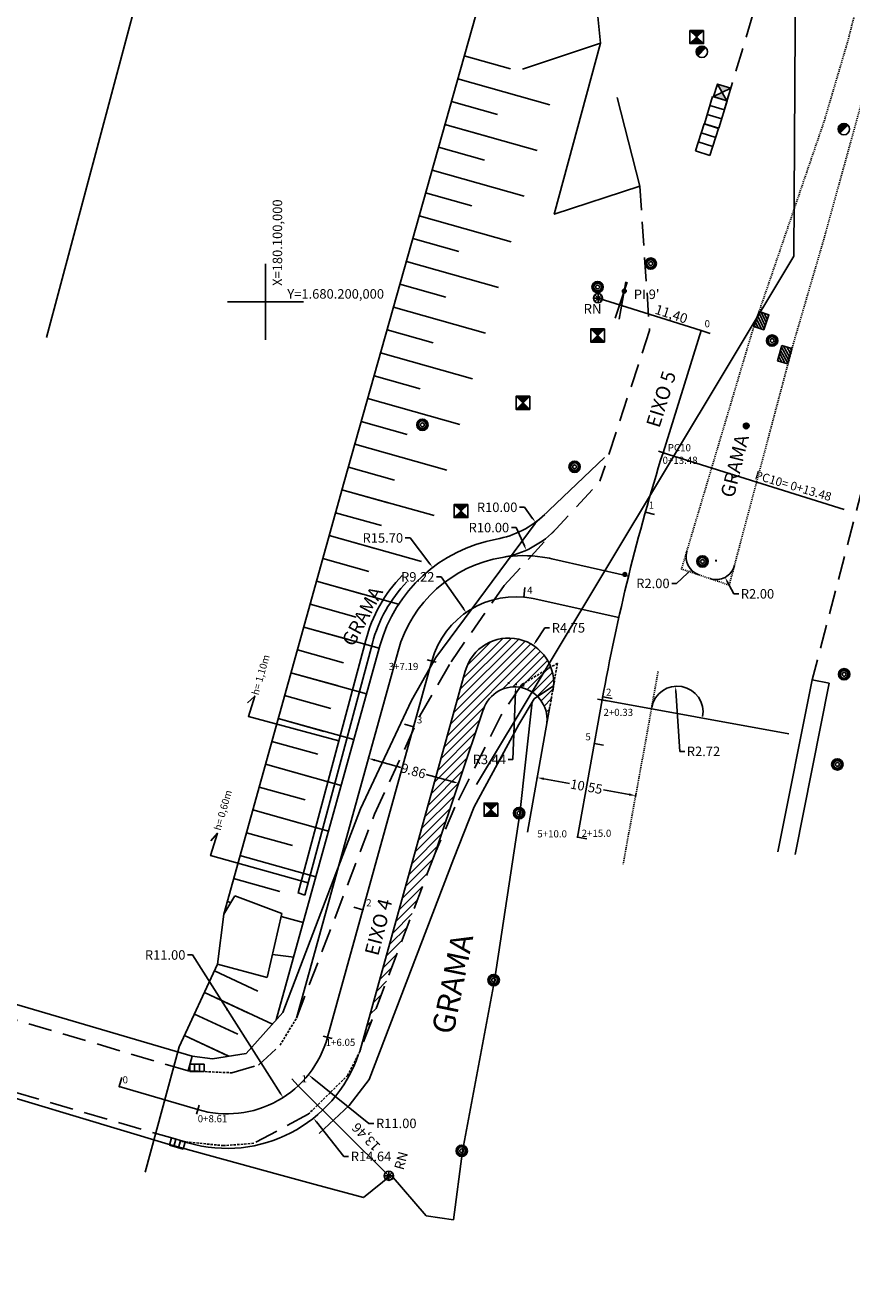
# Model space of a CAD drawing. Extents: x 179254 to 182699, y 1678321 to 1680965.
# Drawn here: x 180075 to 180162, y 1680096 to 1680229 of the extents above; entities that cross this region are included whole.
import ezdxf

# ---------------------------------------------------------------- set-up
doc = ezdxf.new("R2010")
doc.units = 0
doc.header["$MEASUREMENT"] = 0
doc.linetypes.add('DASHED2', pattern=[0.375, 0.25, -0.125])
doc.linetypes.add('LIN0', pattern=[0])
doc.layers.get('0').update_dxf_attribs({"linetype": 'LIN0'})
doc.layers.get('DEFPOINTS').update_dxf_attribs({"color": 8, "linetype": 'CONTINUOUS'})
for name, color, linetype in [('_TGEIXO4', 8, 'LIN0'), ('_TGEIXO5', 8, 'LIN0'), ('ALINHAMENTO', 8, 'CONTINUOUS'), ('ALINHAMENTO-MURO', 8, 'CONTINUOUS'), ('AUXILIAR', 8, 'CONTINUOUS'), ('BASE-PILAR-CONC', 8, 'CONTINUOUS'), ('BL', 7, 'CONTINUOUS'), ('BORDA-BR290', 8, 'CONTINUOUS'), ('CAIXA-CONCRETO', 8, 'CONTINUOUS'), ('CANTO-CONCRETO', 8, 'CONTINUOUS'), ('CANTO-ENTR-TÚNEL', 8, 'CONTINUOUS'), ('CANTO-TÚNEL', 8, 'CONTINUOUS'), ('COORDEN', 8, 'CONTINUOUS'), ('COTAS', 8, 'CONTINUOUS'), ('DIVISA_PRANCHAS', 7, 'CONTINUOUS'), ('EIXO_PROJ', 5, 'CONTINUOUS'), ('ESTACA', 8, 'CONTINUOUS'), ('FLUXO', 8, 'CONTINUOUS'), ('MALHAPLB', 8, 'CONTINUOUS'), ('MEIO-FIO', 7, 'DASHED2'), ('MEIO-FIO-CANTEIRO', 7, 'DASHED2'), ('MF-PROJETO', 6, 'CONTINUOUS'), ('MURO', 8, 'CONTINUOUS'), ('MURO-ARRIMO', 8, 'CONTINUOUS'), ('PASSEIO', 8, 'CONTINUOUS'), ('PASSEIO-VIADUTO', 8, 'CONTINUOUS'), ('PASSEIO_PROJ', 6, 'CONTINUOUS'), ('PILAR', 7, 'CONTINUOUS'), ('PORTÃO', 8, 'CONTINUOUS'), ('POSTE-CONC', 7, 'CONTINUOUS'), ('PREDIOS', 8, 'CONTINUOUS'), ('PROJEÇÃO_CURVA', 7, 'CONTINUOUS'), ('PV', 8, 'CONTINUOUS'), ('PV-ESGOTO-PLUV', 7, 'CONTINUOUS'), ('RN', 8, 'CONTINUOUS'), ('TALUDE', 8, 'CONTINUOUS'), ('TG', 7, 'CONTINUOUS')]:
    doc.layers.add(name, color=color, linetype=linetype)
doc.styles.add('ROMANS', font='romans')
doc.styles.get("Standard").update_dxf_attribs({"font": 'ARIAL.TTF'})
doc.dimstyles.get("Standard").update_dxf_attribs({"dimtxt": 1, "dimasz": 0.5, "dimexe": 0.18, "dimexo": 0.0625, "dimgap": 0.09, "dimtad": 0, "dimtih": 1, "dimtoh": 1, "dimzin": 0, "dimtxsty": 'STANDARD', "dimcen": 0.09, "dimazin": 3, "dimtfac": 1, "dimtofl": 0, "dimtmove": 0, "dimatfit": 3, "dimtolj": 1, "dimtzin": 0})
pattern_1 = [(45, (0, 0), (-0.44194173824, 0.44194173824), [])]

# ---------------------------------------------------------------- blocks, each defined once
blk = doc.blocks.new('PV')
at = {"layer": 'PV'}
h = blk.add_hatch(color=256, dxfattribs=at)
h.paths.add_polyline_path([(0, 0), (0.362, 0.345), (-0.362, 0.345)])
h.paths.add_polyline_path([(0.362, -0.345), (0, 0), (-0.362, -0.345)])
for p, q in [((-0.362, 0.345), (0.362, -0.345)), ((0.362, 0.345), (-0.362, -0.345))]:
    blk.add_line(p, q, dxfattribs=at)
blk.add_lwpolyline([(0.362, 0.345), (-0.362, 0.345), (-0.362, -0.345), (0.362, -0.345)], close=True, dxfattribs=at)
blk = doc.blocks.new('POSTE-CONC')
at = {"layer": 'POSTE-CONC'}
blk.add_hatch(color=256, dxfattribs=at).paths.add_polyline_path([(0.208, 0.216, 0.661137), (-0.3, 0, 0.197615), (-0.213, -0.211)])
blk.add_line((0.208, 0.216), (-0.213, -0.211), dxfattribs=at)
blk.add_circle((0, 0), 0.3, dxfattribs=at)
blk = doc.blocks.new('BOCA-LOBO')
at = {"layer": 'BL', "ltscale": 3}
for p, q in [((-0.746, 0.357, 1), (0.754, 0.357, 1)), ((-0.746, -0.443, 1), (-0.746, 0.357, 1)), ((-0.246, 0.357, 1), (-0.246, -0.443, 1)), ((0.254, -0.443, 1), (0.254, 0.357, 1)), ((0.754, 0.357, 1), (0.754, -0.443, 1)), ((0.754, -0.443, 1), (-0.746, -0.443, 1))]:
    blk.add_line(p, q, dxfattribs=at)
blk = doc.blocks.new('PILAR')
at = {"layer": 'PILAR'}
h = blk.add_hatch(color=256, dxfattribs=at)
h.paths.add_polyline_path([(-0.1, 0, 1), (0.1, 0, 1)], flags=0)
h.paths.add_polyline_path([(-0.3, 0, 1), (0.3, 0, 1)])
h.paths.add_polyline_path([(0.2, 0, -1), (-0.2, 0, -1)], flags=16)
h.paths.add_polyline_path([(0.1, 0, -1), (-0.1, 0, -1)], flags=0)
for radius in [0.3, 0.2, 0.1]:
    blk.add_circle((0, 0), radius, dxfattribs=at)
blk = doc.blocks.new('BASE-PILAR-CONC')
at = {"layer": 'BASE-PILAR-CONC'}
h = blk.add_hatch(dxfattribs=at)
h.set_pattern_fill('ANSI31', color=256, style=0)
h.set_pattern_definition([(45, (-179957.26994, -1680323.91822), (-0.088388347648, 0.088388347648), [])])
h.paths.add_polyline_path([(-0.419, 0.272), (-0.419, -0.272), (0.419, -0.272), (0.419, 0.272)])
blk.add_lwpolyline([(0.419, 0.272), (-0.419, 0.272), (-0.419, -0.272), (0.419, -0.272)], close=True, dxfattribs=at)
blk = doc.blocks.new('*D42')
at = {"layer": 'AUXILIAR', "color": 0}
for p, q in [((180024.63, 1680181.37), (180028.3, 1680207.8)), ((180037.49, 1680203.37), (180050.83, 1680195.73))]:
    blk.add_line(p, q, dxfattribs=at)
for start, end in [(87.5984, 93.0981), (71.2222, 82.0986), (60.21, 71.2222), (60.2227, 65.7225)]:
    blk.add_arc((180024.55, 1680180.75), 26.05, start, end, dxfattribs=at)
for points in [[(180025.68, 1680207.2), (180025.6, 1680206.37), (180028.13, 1680206.56)], [(180035.11, 1680204.12), (180035.41, 1680204.89), (180032.93, 1680205.42)]]:
    blk.add_solid(points, dxfattribs=at)
at = {"layer": 'DEFPOINTS', "color": 0}
for p in [(180094.06, 1680385.21), (180029.75, 1680206.28), (180024.55, 1680180.75), (180024.55, 1680180.75), (180009.25, 1680070.55)]:
    blk.add_point(p, dxfattribs=at)
at = {"layer": 'AUXILIAR', "color": 0, "insert": (180045.11, 1680201.2), "char_height": 2.5, "attachment_point": 5, "rotation": 330.21}
blk.add_mtext('\\A1;10.8764°', dxfattribs=at)
blk = doc.blocks.new('*D43')
at = {"layer": 'AUXILIAR', "color": 0}
blk.add_arc((180094.06, 1680385.21), 12.28, 86.2911, 239.5353, dxfattribs=at)
for points in [[(180094.93, 1680397.87), (180094.79, 1680397.05), (180097.32, 1680397.05)], [(180088.01, 1680375.01), (180087.66, 1680374.25), (180090.11, 1680373.59)]]:
    blk.add_solid(points, dxfattribs=at)
at = {"layer": 'DEFPOINTS', "color": 0}
for p in [(180143.9, 1680566.18), (180094.06, 1680385.21), (180094.06, 1680385.21), (180082.07, 1680382.58), (180024.55, 1680180.75)]:
    blk.add_point(p, dxfattribs=at)
at = {"layer": 'AUXILIAR', "color": 0, "insert": (180080.51, 1680389.38), "char_height": 2.5, "attachment_point": 5, "rotation": 72.9132}
blk.add_mtext('\\A1;176.6181°', dxfattribs=at)
blk = doc.blocks.new('ESTAC')
at = {"layer": 'ESTACA'}
blk.add_line((0, 0), (0, 1), dxfattribs=at)
blk = doc.blocks.new('SIMB5')
at = {"color": 0}
blk.add_point((0, 0), dxfattribs=at)
for tag in ['COTA', 'PONTO', 'DESC']:
    blk.add_attdef(tag, (0, 0), '', height=1)
blk = doc.blocks.new('*D57')
at = {"layer": 'COTAS', "color": 0}
for p, q in [((180128.61, 1680149.7), (180128.68, 1680150.05)), ((180129.33, 1680149.75), (180132.03, 1680149.25)), ((180138.33, 1680148.1), (180135.64, 1680148.59)), ((180138.99, 1680147.8), (180139.05, 1680148.15))]:
    blk.add_line(p, q, dxfattribs=at)
for points in [[(180129.35, 1680149.86), (180129.31, 1680149.63), (180128.64, 1680149.87)], [(180138.35, 1680148.21), (180138.31, 1680147.98), (180139.02, 1680147.97)]]:
    blk.add_solid(points, dxfattribs=at)
at = {"layer": 'DEFPOINTS', "color": 0}
for p in [(180128.6, 1680149.64), (180138.98, 1680147.73), (180139.02, 1680147.97)]:
    blk.add_point(p, dxfattribs=at)
at = {"layer": 'COTAS', "color": 0, "insert": (180133.83, 1680148.92), "char_height": 1, "attachment_point": 5, "rotation": 349.6197}
blk.add_mtext('\\A1;10.55', dxfattribs=at)
blk = doc.blocks.new('*D58')
at = {"layer": 'COTAS', "color": 0}
for p, q in [((180110.86, 1680151.94), (180110.9, 1680152.07)), ((180111.53, 1680151.71), (180114.26, 1680150.95)), ((180119.68, 1680149.46), (180116.94, 1680150.21)), ((180120.36, 1680149.31), (180120.4, 1680149.44))]:
    blk.add_line(p, q, dxfattribs=at)
for points in [[(180111.56, 1680151.83), (180111.5, 1680151.6), (180110.85, 1680151.9)], [(180119.71, 1680149.57), (180119.65, 1680149.34), (180120.35, 1680149.27)]]:
    blk.add_solid(points, dxfattribs=at)
at = {"layer": 'DEFPOINTS', "color": 0}
for p in [(180110.85, 1680151.9), (180110.85, 1680151.88), (180120.35, 1680149.25)]:
    blk.add_point(p, dxfattribs=at)
at = {"layer": 'COTAS', "color": 0, "insert": (180115.6, 1680150.58), "char_height": 1, "attachment_point": 5, "rotation": 344.519}
blk.add_mtext('\\A1;9.86', dxfattribs=at)
blk = doc.blocks.new('*D64')
at = {"layer": 'DEFPOINTS', "color": 0, "linetype": 'CONTINUOUS'}
for p in [(180095.95, 1680125.45), (180101.85, 1680116.17)]:
    blk.add_point(p, dxfattribs=at)
at = {"layer": 'DIVISA_PRANCHAS', "color": 0, "linetype": 'CONTINUOUS'}
for p, q in [((180091.8, 1680131.19), (180092.3, 1680131.19)), ((180092.3, 1680131.19), (180101.59, 1680116.6))]:
    blk.add_line(p, q, dxfattribs=at)
blk.add_solid([(180101.66, 1680116.64), (180101.52, 1680116.55), (180101.85, 1680116.17)], dxfattribs=at)
at = {"layer": 'DIVISA_PRANCHAS', "color": 0, "linetype": 'CONTINUOUS', "insert": (180089.43, 1680131.19), "char_height": 1, "attachment_point": 5}
blk.add_mtext('\\A1;R11.00', dxfattribs=at)
blk = doc.blocks.new('*D65')
at = {"layer": 'DEFPOINTS', "color": 0, "linetype": 'CONTINUOUS'}
for p in [(180121.15, 1680167.27), (180126.42, 1680159.7)]:
    blk.add_point(p, dxfattribs=at)
at = {"layer": 'DIVISA_PRANCHAS', "color": 0, "linetype": 'CONTINUOUS'}
for p, q in [((180118.03, 1680171.02), (180118.53, 1680171.02)), ((180118.53, 1680171.02), (180120.86, 1680167.68)), ((180126.33, 1680159.7), (180126.51, 1680159.7)), ((180126.42, 1680159.61), (180126.42, 1680159.79))]:
    blk.add_line(p, q, dxfattribs=at)
blk.add_solid([(180120.93, 1680167.73), (180120.79, 1680167.63), (180121.15, 1680167.27)], dxfattribs=at)
at = {"layer": 'DIVISA_PRANCHAS', "color": 0, "linetype": 'CONTINUOUS', "insert": (180116.05, 1680171.02), "char_height": 1, "attachment_point": 5}
blk.add_mtext('\\A1;R9.22', dxfattribs=at)
blk = doc.blocks.new('*D66')
at = {"layer": 'DEFPOINTS', "color": 0, "linetype": 'CONTINUOUS'}
for p in [(180126.37, 1680159.42), (180126.24, 1680155.99)]:
    blk.add_point(p, dxfattribs=at)
at = {"layer": 'DIVISA_PRANCHAS', "color": 0, "linetype": 'CONTINUOUS'}
for p, q in [((180126.09, 1680151.79), (180126.35, 1680158.92)), ((180125.59, 1680151.79), (180126.09, 1680151.79))]:
    blk.add_line(p, q, dxfattribs=at)
blk.add_solid([(180126.27, 1680158.93), (180126.44, 1680158.92), (180126.37, 1680159.42)], dxfattribs=at)
at = {"layer": 'DIVISA_PRANCHAS', "color": 0, "linetype": 'CONTINUOUS', "insert": (180123.6, 1680151.79), "char_height": 1, "attachment_point": 5}
blk.add_mtext('\\A1;R3.44', dxfattribs=at)
blk = doc.blocks.new('*D67')
at = {"layer": 'DEFPOINTS', "color": 0, "linetype": 'CONTINUOUS'}
for p in [(180128.23, 1680163.8), (180125.63, 1680159.83)]:
    blk.add_point(p, dxfattribs=at)
at = {"layer": 'DIVISA_PRANCHAS', "color": 0, "linetype": 'CONTINUOUS'}
for p, q in [((180129.44, 1680165.65), (180128.51, 1680164.22)), ((180129.94, 1680165.65), (180129.44, 1680165.65)), ((180125.54, 1680159.83), (180125.72, 1680159.83)), ((180125.63, 1680159.74), (180125.63, 1680159.92))]:
    blk.add_line(p, q, dxfattribs=at)
blk.add_solid([(180128.44, 1680164.27), (180128.58, 1680164.18), (180128.23, 1680163.8)], dxfattribs=at)
at = {"layer": 'DIVISA_PRANCHAS', "color": 0, "linetype": 'CONTINUOUS', "insert": (180131.93, 1680165.65), "char_height": 1, "attachment_point": 5}
blk.add_mtext('\\A1;R4.75', dxfattribs=at)
blk = doc.blocks.new('*D68')
at = {"layer": 'DEFPOINTS', "color": 0, "linetype": 'CONTINUOUS'}
for p in [(180143.22, 1680159.5), (180143.4, 1680156.79)]:
    blk.add_point(p, dxfattribs=at)
at = {"layer": 'DIVISA_PRANCHAS', "color": 0, "linetype": 'CONTINUOUS'}
for p, q in [((180143.69, 1680152.64), (180143.25, 1680159)), ((180144.19, 1680152.64), (180143.69, 1680152.64))]:
    blk.add_line(p, q, dxfattribs=at)
blk.add_solid([(180143.33, 1680159.01), (180143.17, 1680159), (180143.22, 1680159.5)], dxfattribs=at)
at = {"layer": 'DIVISA_PRANCHAS', "color": 0, "linetype": 'CONTINUOUS', "insert": (180146.17, 1680152.64), "char_height": 1, "attachment_point": 5}
blk.add_mtext('\\A1;R2.72', dxfattribs=at)
blk = doc.blocks.new('*D69')
at = {"layer": 'DEFPOINTS', "color": 0, "linetype": 'CONTINUOUS'}
for p in [(180147.49, 1680172.73), (180148.44, 1680170.97)]:
    blk.add_point(p, dxfattribs=at)
at = {"layer": 'DIVISA_PRANCHAS', "color": 0, "linetype": 'CONTINUOUS'}
for p, q in [((180147.4, 1680172.73), (180147.58, 1680172.73)), ((180147.49, 1680172.64), (180147.49, 1680172.82)), ((180149.38, 1680169.23), (180148.68, 1680170.53)), ((180149.88, 1680169.23), (180149.38, 1680169.23))]:
    blk.add_line(p, q, dxfattribs=at)
blk.add_solid([(180148.75, 1680170.57), (180148.6, 1680170.49), (180148.44, 1680170.97)], dxfattribs=at)
at = {"layer": 'DIVISA_PRANCHAS', "color": 0, "linetype": 'CONTINUOUS', "insert": (180151.86, 1680169.23), "char_height": 1, "attachment_point": 5}
blk.add_mtext('\\A1;R2.00', dxfattribs=at)
blk = doc.blocks.new('*D70')
at = {"layer": 'DEFPOINTS', "color": 0, "linetype": 'CONTINUOUS'}
for p in [(180146.32, 1680173.13), (180144.86, 1680171.76)]:
    blk.add_point(p, dxfattribs=at)
at = {"layer": 'DIVISA_PRANCHAS', "color": 0, "linetype": 'CONTINUOUS'}
for p, q in [((180146.23, 1680173.13), (180146.41, 1680173.13)), ((180146.32, 1680173.04), (180146.32, 1680173.22)), ((180143.32, 1680170.33), (180144.49, 1680171.42)), ((180142.82, 1680170.33), (180143.32, 1680170.33))]:
    blk.add_line(p, q, dxfattribs=at)
blk.add_solid([(180144.44, 1680171.48), (180144.55, 1680171.36), (180144.86, 1680171.76)], dxfattribs=at)
at = {"layer": 'DIVISA_PRANCHAS', "color": 0, "linetype": 'CONTINUOUS', "insert": (180140.84, 1680170.33), "char_height": 1, "attachment_point": 5}
blk.add_mtext('\\A1;R2.00', dxfattribs=at)
blk = doc.blocks.new('*D71')
at = {"layer": 'DEFPOINTS', "color": 0, "linetype": 'CONTINUOUS'}
for p in [(180117.63, 1680172.01), (180127.19, 1680159.55)]:
    blk.add_point(p, dxfattribs=at)
at = {"layer": 'DIVISA_PRANCHAS', "color": 0, "linetype": 'CONTINUOUS'}
for p, q in [((180114.74, 1680175.12), (180115.24, 1680175.12)), ((180115.24, 1680175.12), (180117.32, 1680172.4)), ((180127.1, 1680159.55), (180127.28, 1680159.55)), ((180127.19, 1680159.46), (180127.19, 1680159.64))]:
    blk.add_line(p, q, dxfattribs=at)
blk.add_solid([(180117.39, 1680172.45), (180117.26, 1680172.35), (180117.63, 1680172.01)], dxfattribs=at)
at = {"layer": 'DIVISA_PRANCHAS', "color": 0, "linetype": 'CONTINUOUS', "insert": (180112.37, 1680175.12), "char_height": 1, "attachment_point": 5}
blk.add_mtext('\\A1;R15.70', dxfattribs=at)
blk = doc.blocks.new('*D72')
at = {"layer": 'DEFPOINTS', "color": 0, "linetype": 'CONTINUOUS'}
for p in [(180095.95, 1680125.45), (180105.06, 1680113.99)]:
    blk.add_point(p, dxfattribs=at)
at = {"layer": 'DIVISA_PRANCHAS', "color": 0, "linetype": 'CONTINUOUS'}
for p, q in [((180095.86, 1680125.45), (180096.04, 1680125.45)), ((180095.95, 1680125.36), (180095.95, 1680125.54)), ((180108.25, 1680109.97), (180105.37, 1680113.6)), ((180108.75, 1680109.97), (180108.25, 1680109.97))]:
    blk.add_line(p, q, dxfattribs=at)
blk.add_solid([(180105.43, 1680113.65), (180105.3, 1680113.55), (180105.06, 1680113.99)], dxfattribs=at)
at = {"layer": 'DIVISA_PRANCHAS', "color": 0, "linetype": 'CONTINUOUS', "insert": (180111.13, 1680109.97), "char_height": 1, "attachment_point": 5}
blk.add_mtext('\\A1;R14.64', dxfattribs=at)
blk = doc.blocks.new('*D73')
at = {"layer": 'DEFPOINTS', "color": 0, "linetype": 'CONTINUOUS'}
for p in [(180095.95, 1680125.45), (180104.53, 1680118.57)]:
    blk.add_point(p, dxfattribs=at)
at = {"layer": 'DIVISA_PRANCHAS', "color": 0, "linetype": 'CONTINUOUS'}
for p, q in [((180095.86, 1680125.45), (180096.04, 1680125.45)), ((180095.95, 1680125.36), (180095.95, 1680125.54)), ((180110.91, 1680113.45), (180104.92, 1680118.26)), ((180111.41, 1680113.45), (180110.91, 1680113.45))]:
    blk.add_line(p, q, dxfattribs=at)
blk.add_solid([(180104.97, 1680118.32), (180104.87, 1680118.19), (180104.53, 1680118.57)], dxfattribs=at)
at = {"layer": 'DIVISA_PRANCHAS', "color": 0, "linetype": 'CONTINUOUS', "insert": (180113.79, 1680113.45), "char_height": 1, "attachment_point": 5}
blk.add_mtext('\\A1;R11.00', dxfattribs=at)
blk = doc.blocks.new('*D117')
at = {"layer": 'DEFPOINTS', "color": 0, "linetype": 'CONTINUOUS'}
for p in [(180123.38, 1680182.94), (180127.5, 1680173.83)]:
    blk.add_point(p, dxfattribs=at)
at = {"layer": 'DIVISA_PRANCHAS', "color": 0, "linetype": 'CONTINUOUS'}
for p, q in [((180125.92, 1680176.21), (180126.42, 1680176.21)), ((180126.42, 1680176.21), (180127.29, 1680174.29))]:
    blk.add_line(p, q, dxfattribs=at)
blk.add_solid([(180127.37, 1680174.32), (180127.22, 1680174.25), (180127.5, 1680173.83)], dxfattribs=at)
at = {"layer": 'DIVISA_PRANCHAS', "color": 0, "linetype": 'CONTINUOUS', "insert": (180123.55, 1680176.21), "char_height": 1, "attachment_point": 5}
blk.add_mtext('\\A1;R10.00', dxfattribs=at)
blk = doc.blocks.new('*D118')
at = {"layer": 'DEFPOINTS', "color": 0, "linetype": 'CONTINUOUS'}
for p in [(180122.54, 1680184.83), (180128.46, 1680176.77)]:
    blk.add_point(p, dxfattribs=at)
at = {"layer": 'DIVISA_PRANCHAS', "color": 0, "linetype": 'CONTINUOUS'}
for p, q in [((180126.79, 1680178.35), (180127.29, 1680178.35)), ((180127.29, 1680178.35), (180128.16, 1680177.17))]:
    blk.add_line(p, q, dxfattribs=at)
blk.add_solid([(180128.23, 1680177.22), (180128.09, 1680177.12), (180128.46, 1680176.77)], dxfattribs=at)
at = {"layer": 'DIVISA_PRANCHAS', "color": 0, "linetype": 'CONTINUOUS', "insert": (180124.42, 1680178.35), "char_height": 1, "attachment_point": 5}
blk.add_mtext('\\A1;R10.00', dxfattribs=at)

msp = doc.modelspace()

# ---------------------------------------------------------------- hatches: boundary and pattern name
at = {"layer": 'EIXO_PROJ'}
h = msp.add_hatch(color=256, dxfattribs=at)
edge = h.paths.add_edge_path()
edge.add_arc((180137.88287, 1680171.27571), 0.2, 0, 360)
at = {"layer": 'FLUXO'}
h = msp.add_hatch(dxfattribs=at)
h.set_pattern_fill('ANSI31', color=256, scale=5, style=0)
h.set_pattern_definition(pattern_1)
h.paths.add_polyline_path([(180122.97348, 1680157.04772, -0.371417731), (180126.81106, 1680159.37792), (180127.0142, 1680159.6785), (180130.07414, 1680161.50926, 0.724784316), (180121.0608, 1680161.10156), (180109.9633, 1680121.0337), (180117.8772, 1680141.9149)])
h.paths.add_polyline_path([(180117.12842, 1680160.91096), (180124.38359, 1680158.92444), (180124.70866, 1680160.11165), (180117.45348, 1680162.09817)], flags=25)
h.paths.add_polyline_path([(180106.37458, 1680121.42167), (180110.571, 1680121.42167), (180110.571, 1680122.54667), (180106.37458, 1680122.54667)], flags=9)
h = msp.add_hatch(dxfattribs=at)
h.set_pattern_fill('ANSI31', color=256, scale=5, style=0)
h.set_pattern_definition(pattern_1)
h.paths.add_polyline_path([(180129.71532, 1680159.10209), (180130.3623, 1680159.5323), (180130.37636, 1680159.61486, 0.102083099), (180130.07414, 1680161.50926), (180127.0142, 1680159.6785), (180126.96349, 1680159.60347)])
h = msp.add_hatch(dxfattribs=at)
h.set_pattern_fill('ANSI31', color=256, scale=5, style=0)
h.set_pattern_definition(pattern_1)
h.paths.add_polyline_path([(180126.96349, 1680159.60347), (180126.81106, 1680159.37792, -0.156640118), (180128.68002, 1680158.41368), (180129.71532, 1680159.10209)])
h.paths.add_polyline_path([(180129.6359, 1680155.41768), (180129.985, 1680157.3679), (180130.2697, 1680159.00109), (180129.71532, 1680159.10209), (180128.68002, 1680158.41368, -0.242012818)])
h.paths.add_polyline_path([(180129.03136, 1680157.71979), (180137.25006, 1680156.286), (180137.46161, 1680157.4986), (180129.2429, 1680158.93238)], flags=9)
h = msp.add_hatch(dxfattribs=at)
h.set_pattern_fill('ANSI31', color=256, scale=5, style=0)
h.set_pattern_definition(pattern_1)
h.paths.add_polyline_path([(180130.2697, 1680159.00109), (180130.3623, 1680159.5323), (180129.71532, 1680159.10209)])
at = {"layer": 'MF-PROJETO', "ltscale": 0.35}
h = msp.add_hatch(color=256, dxfattribs=at)
edge = h.paths.add_edge_path()
edge.add_arc((180137.81842, 1680201.12802), 0.2, 0, 360)

# ---------------------------------------------------------------- linework, layer by layer
for points in [[(180107.73435, 1680153.75184), (180098.21016, 1680156.32363), (180098.86752, 1680158.45876), (180098.12446, 1680157.75252)], [(180104.48601, 1680138.78406), (180094.22025, 1680141.65687), (180094.94334, 1680144.00549), (180094.23719, 1680143.22945)]]:
    msp.add_lwpolyline(points)
at = {"layer": '_TGEIXO4', "color": 3}
for p in [(180117.5318, 1680162.1646), (180135.4897, 1680158.0606), (180106.5512, 1680122.5188), (180092.8565, 1680114.8989)]:
    msp.add_point(p, dxfattribs=at)
at = {"layer": '_TGEIXO5', "color": 3}
for p in [(180141.9032, 1680184.1008), (180135.4879, 1680158.0503)]:
    msp.add_point(p, dxfattribs=at)
at = {"layer": 'ALINHAMENTO'}
msp.add_line((180130.18188, 1680172.92229), (180138.27363, 1680171.11072), dxfattribs=at)
for start, end in [(81.5730649, 99.2561821), (77.380485, 81.5730649)]:
    msp.add_arc((180127.18882, 1680159.55324), 13.7, start, end, dxfattribs=at)
at = {"layer": 'ALINHAMENTO-MURO'}
for p, q in [((180128.0962, 1680157.843), (180126.8252, 1680146.1014)), ((180124.141, 1680128.4924), (180126.8252, 1680146.1014)), ((180120.7804, 1680110.5242), (180124.141, 1680128.4924)), ((180119.8225, 1680103.2805), (180120.7804, 1680110.5242))]:
    msp.add_line(p, q, dxfattribs=at)
at = {"layer": 'AUXILIAR', "flags": 128}
msp.add_lwpolyline([(180094.065, 1680385.21), (180156.4484, 1680336.9362), (180155.6824, 1680204.8184), (180122.2515, 1680149.1562)], dxfattribs=at)
at = {"layer": 'BORDA-BR290'}
msp.add_line((180076.9137, 1680196.2308), (180103.6551, 1680296.145), dxfattribs=at)
at = {"layer": 'BORDA-BR290', "flags": 128}
msp.add_lwpolyline([(180149.0999, 1680312.1067), (180141.1914, 1680282.3356), (180134.2917, 1680257.2099), (180134.0192, 1680240.2624), (180135.2987, 1680227.2505), (180127.0952, 1680224.5048)], dxfattribs=at)
at = {"layer": 'BORDA-BR290'}
msp.add_lwpolyline([(180087.3063, 1680108.3032), (180090.9116, 1680121.5118), (180094.9599, 1680130.2334), (180095.5975, 1680135.4972), (180108.2996, 1680181.0279), (180125.3422, 1680241.4345)], dxfattribs=at)
at = {"layer": 'CAIXA-CONCRETO'}
for p, q in [((180096.7593, 1680137.4058), (180095.5975, 1680135.4972)), ((180101.7338, 1680135.5667), (180096.7593, 1680137.4058)), ((180100.1696, 1680128.8045), (180101.7338, 1680135.5667)), ((180100.1696, 1680128.8045), (180094.9599, 1680130.2334))]:
    msp.add_line(p, q, dxfattribs=at)
at = {"layer": 'CANTO-CONCRETO', "ltscale": 10}
msp.add_lwpolyline([(180135.2987, 1680227.2505), (180130.4321, 1680209.214), (180139.4666, 1680212.1592), (180137.0825, 1680221.5081)], dxfattribs=at)
at = {"layer": 'CANTO-ENTR-TÚNEL'}
msp.add_line((180101.3592, 1680108.0621), (180089.7406, 1680111.2478), dxfattribs=at)
at = {"layer": 'CANTO-TÚNEL'}
msp.add_line((180092.2912, 1680120.5411), (180091.8402, 1680118.9831), dxfattribs=at)
at = {"layer": 'COORDEN'}
msp.add_arc((180122.54121, 1680184.82951), 10, 280.3493949, 313.5756743, dxfattribs=at)
at = {"layer": 'EIXO_PROJ', "ltscale": 3}
for p, q in [((180128.22033, 1680168.74496), (180137.2435, 1680166.72486)), ((180106.55125, 1680122.51878), (180117.53432, 1680162.17348)), ((180135.48786, 1680158.05036), (180132.87327, 1680143.61254))]:
    msp.add_line(p, q, dxfattribs=at)
at = {"layer": 'EIXO_PROJ'}
msp.add_line((180084.59412, 1680117.32054), (180092.85655, 1680114.89894), dxfattribs=at)
at = {"layer": 'EIXO_PROJ', "ltscale": 3}
msp.add_lwpolyline([(180145.9356, 1680196.96482), (180141.90315, 1680184.10086, 0.03116377), (180135.48786, 1680158.05036)], format="xyb", dxfattribs=at)
at = {"layer": 'EIXO_PROJ'}
msp.add_circle((180137.88287, 1680171.27571), 0.2, dxfattribs=at)
at = {"layer": 'EIXO_PROJ', "ltscale": 3}
for centre, radius, start, end in [((180126.41718, 1680159.703), 9.22, 78.7219928, 164.5801726), ((180095.95035, 1680125.4549), 11, 253.6649392, 344.5188867)]:
    msp.add_arc(centre, radius, start, end, dxfattribs=at)
at = {"layer": 'ESTACA'}
for p, q in [((180146.88981, 1680196.6657), (180145.9356, 1680196.96482)), ((180141.42604, 1680184.25042), (180142.38026, 1680183.9513)), ((180127.23413, 1680168.88674), (180127.32273, 1680169.8828)), ((180134.99585, 1680158.13942), (180135.97985, 1680157.96122)), ((180133.85726, 1680143.43434), (180132.87327, 1680143.61254)), ((180106.06939, 1680122.65224), (180107.03311, 1680122.38532)), ((180084.87538, 1680118.28018), (180084.59412, 1680117.32054)), ((180092.71593, 1680114.41912), (180092.99718, 1680115.37875))]:
    msp.add_line(p, q, dxfattribs=at)
msp.add_point((180132.8733, 1680143.6126), dxfattribs=at)
msp.add_point((180132.8733, 1680143.6126), dxfattribs=at)
at = {"layer": 'MALHAPLB'}
for p, q in [((180100, 1680196), (180100, 1680204)), ((180096, 1680200), (180104, 1680200))]:
    msp.add_line(p, q, dxfattribs=at)
at = {"layer": 'MEIO-FIO', "ltscale": 10}
for p, q in [((180152.4638, 1680233.8505), (180148.6606, 1680221.2402)), ((180171.5088, 1680213.0736), (180157.629, 1680160.1808)), ((180139.4666, 1680212.1592), (180140.4821, 1680196.9632)), ((180140.4821, 1680196.9632), (180135.2599, 1680181.0858)), ((180125.1479, 1680170.1069), (180135.2599, 1680181.0858)), ((180119.561, 1680162.0791), (180125.1479, 1680170.1069)), ((180116.2788, 1680156.3889), (180119.561, 1680162.0791)), ((180127.0142, 1680159.6785), (180124.8283, 1680156.4441)), ((180111.5093, 1680146.0224), (180116.2788, 1680156.3889)), ((180124.8283, 1680156.4441), (180119.9523, 1680146.7473)), ((180103.273, 1680124.5309), (180111.5093, 1680146.0224)), ((180119.9523, 1680146.7473), (180117.8772, 1680141.9149)), ((180117.8772, 1680141.9149), (180109.9633, 1680121.0337)), ((180091.8402, 1680118.9831), (180058.1672, 1680128.9266)), ((180099.2546, 1680119.5861), (180101.5369, 1680121.6923)), ((180096.4445, 1680118.7782), (180099.2546, 1680119.5861)), ((180090.50223, 1680111.8042), (180065.7352, 1680119.0085)), ((180104.5105, 1680114.4025), (180098.7644, 1680111.3475))]:
    msp.add_line(p, q, dxfattribs=at)
at = {"layer": 'MEIO-FIO'}
for p, q in [((180148.6606, 1680221.2402), (180148.3754, 1680220.2786)), ((180130.77, 1680161.9256), (180127.0142, 1680159.6785)), ((180130.77, 1680161.9256), (180130.3623, 1680159.5323)), ((180130.3623, 1680159.5323), (180129.97953, 1680157.3365)), ((180101.5369, 1680121.6923), (180103.273, 1680124.5309)), ((180109.9633, 1680121.0337), (180108.6765, 1680118.519)), ((180092.8845, 1680118.9343), (180096.4445, 1680118.7782)), ((180108.6765, 1680118.519), (180104.5105, 1680114.4025)), ((180095.5806, 1680111.102), (180090.9426, 1680111.5674)), ((180098.7644, 1680111.3475), (180095.5806, 1680111.102))]:
    msp.add_line(p, q, dxfattribs=at)
at = {"layer": 'MEIO-FIO-CANTEIRO', "ltscale": 0.35, "flags": 128}
msp.add_lwpolyline([(180155.6518, 1680195.6285), (180148.8786, 1680170.1534), (180143.8541, 1680171.8475), (180151.3175, 1680196.8792), (180158.9092, 1680219.0881), (180161.3865, 1680227.4713), (180167.5561, 1680251.7084), (180171.5575, 1680274.0927), (180173.0686, 1680285.0052), (180175.9944, 1680305.7039), (180176.669, 1680306.5666), (180177.3592, 1680306.749), (180178.9768, 1680305.5706), (180173.877, 1680268.6666), (180170.4408, 1680250.262), (180166.7217, 1680235.0456), (180158.7814, 1680206.3345)], close=True, dxfattribs=at)
msp.add_lwpolyline([(180141.3835, 1680161.0544), (180140.4274, 1680155.6466), (180137.7023, 1680140.7699)], dxfattribs=at)
at = {"layer": 'MF-PROJETO', "ltscale": 0.35}
for p, q in [((180136.86095, 1680198.28491), (180138.13758, 1680202.07572)), ((180137.99661, 1680202.11201), (180137.28384, 1680198.17603)), ((180103.273, 1680124.5309), (180113.98588, 1680163.21007)), ((180117.8772, 1680141.9149), (180122.99763, 1680157.11941))]:
    msp.add_line(p, q, dxfattribs=at)
msp.add_lwpolyline([(180091.45818, 1680111.51566), (180091.83278, 1680111.40587, 0.401404546), (180109.805, 1680120.72434)], format="xyb", dxfattribs=at)
msp.add_circle((180137.81842, 1680201.12802), 0.2, dxfattribs=at)
for centre, radius, start, end in [((180123.3767, 1680182.94464), 10, 279.2561821, 317.3537055), ((180127.18882, 1680159.55324), 13.7, 99.2561821, 164.5188336), ((180146.32228, 1680173.12593), 2, 163.3976328, 251.3675463), ((180147.49437, 1680172.73074), 2, 251.3675463, 345.1109226), ((180126.24435, 1680155.9861), 3.43884, 349.2163332, 162.0182042), ((180143.40355, 1680156.78799), 2.72179, 349.6196939, 169.6196939)]:
    msp.add_arc(centre, radius, start, end, dxfattribs=at)
at = {"layer": 'MURO'}
for p, q in [((180110.3205, 1680105.6318), (180113.2364, 1680108.002)), ((180105.2251, 1680106.9943), (180110.3205, 1680105.6318))]:
    msp.add_line(p, q, dxfattribs=at)
at = {"layer": 'MURO-ARRIMO', "ltscale": 5}
for points in [[(180104.13551, 1680137.47879), (180103.43376, 1680137.73148), (180110.57534, 1680164.33495, -0.132152477), (180114.42014, 1680171.16686, 0.24297457)], [(180104.13551, 1680137.47879), (180111.26662, 1680164.03503, -0.126273193), (180114.90943, 1680170.49347, 1.002378951)]]:
    msp.add_lwpolyline(points, format="xyb", dxfattribs=at)
at = {"layer": 'PASSEIO'}
for p, q in [((180130.3623, 1680159.5323), (180128.3292, 1680158.1804)), ((180091.8402, 1680118.9831), (180092.8845, 1680118.9343))]:
    msp.add_line(p, q, dxfattribs=at)
at = {"layer": 'PASSEIO', "ltscale": 5}
msp.add_line((180129.985, 1680157.3679), (180127.6123, 1680144.1132), dxfattribs=at)
msp.add_lwpolyline([(180135.7192, 1680183.6073), (180128.4365, 1680176.6286), (180117.957, 1680162.5233), (180115.4016, 1680157.992), (180110.0171, 1680146.5932), (180101.8394, 1680125.1121), (180097.9751, 1680120.8244), (180094.4167, 1680120.2627), (180092.2912, 1680120.5411), (180058.2067, 1680130.5264), (180055.6538, 1680130.1303)], dxfattribs=at)
at = {"layer": 'PASSEIO', "ltscale": 5, "flags": 128}
for points in [[(180128.3292, 1680158.1804), (180126.6954, 1680155.4811), (180122.0132, 1680146.7882), (180119.8058, 1680141.2771), (180110.926, 1680118.0541), (180108.8274, 1680115.3328), (180105.6523, 1680112.4006)], [(180089.7406, 1680111.2478), (180065.6438, 1680118.4823), (180055.8595, 1680121.1351), (180051.9589, 1680121.1963)]]:
    msp.add_lwpolyline(points, dxfattribs=at)
at = {"layer": 'PASSEIO-VIADUTO'}
for p, q in [((180157.629, 1680160.1808), (180153.99279, 1680142.06565)), ((180159.4131, 1680159.8128), (180155.82389, 1680141.76333)), ((180157.629, 1680160.1808), (180159.4131, 1680159.8128))]:
    msp.add_line(p, q, dxfattribs=at)
at = {"layer": 'PASSEIO_PROJ', "ltscale": 4}
msp.add_line((180101.14541, 1680124.34207), (180112.05844, 1680163.7439), dxfattribs=at)
msp.add_arc((180127.18882, 1680159.55324), 15.7, 100.4187507, 164.5188336, dxfattribs=at)
at = {"layer": 'PORTÃO', "ltscale": 7}
msp.add_line((180101.3592, 1680108.0621), (180105.2251, 1680106.9943), dxfattribs=at)
at = {"layer": 'PREDIOS'}
for p, q in [((180113.2364, 1680108.002), (180116.9267, 1680103.7071)), ((180116.9267, 1680103.7071), (180119.8225, 1680103.2805))]:
    msp.add_line(p, q, dxfattribs=at)
at = {"layer": 'PROJEÇÃO_CURVA', "ltscale": 0.25}
msp.add_line((180109.9633, 1680121.0337), (180121.0608, 1680161.10156), dxfattribs=at)
msp.add_arc((180125.63422, 1680159.82962), 4.747, 349.7964372, 164.4579365, dxfattribs=at)
at = {"layer": 'RN'}
for p, q in [((180135.40022, 1680200.71085), (180134.71603, 1680200.03744)), ((180134.72066, 1680200.71668), (180135.39686, 1680200.03526)), ((180135.05936, 1680200.85475), (180135.05936, 1680199.89475)), ((180134.57998, 1680200.3756), (180135.53997, 1680200.37513)), ((180112.52742, 1680107.9284), (180113.48741, 1680107.92793)), ((180113.34766, 1680108.26365), (180112.66347, 1680107.59023)), ((180112.6681, 1680108.26948), (180113.3443, 1680107.58806)), ((180113.00681, 1680108.40755), (180113.00681, 1680107.44755))]:
    msp.add_line(p, q, dxfattribs=at)
for points in [[(180135.05753, 1680200.37475), (180145.9356, 1680196.96482)], [(180103.45123, 1680117.40899), (180113.00497, 1680107.92755)]]:
    msp.add_lwpolyline(points, dxfattribs=at)
for centre in [(180135.05753, 1680200.37475), (180113.00497, 1680107.92755)]:
    msp.add_circle(centre, 0.48, dxfattribs=at)
at = {"layer": 'TALUDE'}
for p, q in [((180120.95875, 1680225.89758), (180125.81209, 1680224.5283)), ((180120.27992, 1680223.4915), (180125.13326, 1680222.12222)), ((180120.27992, 1680223.4915), (180129.9866, 1680220.75294)), ((180119.60109, 1680221.08543), (180124.45443, 1680219.71615)), ((180118.92226, 1680218.67936), (180123.7756, 1680217.31008)), ((180118.92226, 1680218.67936), (180128.62894, 1680215.9408)), ((180118.24343, 1680216.27328), (180123.09677, 1680214.904)), ((180117.5646, 1680213.86721), (180122.41794, 1680212.49793)), ((180117.5646, 1680213.86721), (180127.27128, 1680211.12865)), ((180116.88577, 1680211.46113), (180121.73911, 1680210.09185)), ((180116.20694, 1680209.05506), (180121.06028, 1680207.68578)), ((180116.20694, 1680209.05506), (180125.91362, 1680206.3165)), ((180115.52811, 1680206.64899), (180120.38145, 1680205.27971)), ((180114.84928, 1680204.24291), (180119.70263, 1680202.87363)), ((180114.84928, 1680204.24291), (180124.55597, 1680201.50435)), ((180114.17046, 1680201.83684), (180119.0238, 1680200.46756)), ((180113.49163, 1680199.43077), (180118.34497, 1680198.06149)), ((180113.49163, 1680199.43077), (180123.19831, 1680196.69221)), ((180112.8128, 1680197.02469), (180117.66614, 1680195.65541)), ((180112.13397, 1680194.61862), (180116.98731, 1680193.24934)), ((180112.13397, 1680194.61862), (180121.84065, 1680191.88006)), ((180111.45514, 1680192.21254), (180116.30848, 1680190.84326)), ((180110.77631, 1680189.80647), (180115.62965, 1680188.43719)), ((180110.77631, 1680189.80647), (180120.48299, 1680187.06791)), ((180110.09748, 1680187.4004), (180114.95082, 1680186.03112)), ((180109.41865, 1680184.99432), (180114.27199, 1680183.62504)), ((180109.41865, 1680184.99432), (180119.12533, 1680182.25576)), ((180108.73982, 1680182.58825), (180113.59316, 1680181.21897)), ((180108.06347, 1680180.18148), (180112.92079, 1680178.82639)), ((180108.06347, 1680180.18148), (180117.77811, 1680177.4713)), ((180107.39167, 1680177.77343), (180112.249, 1680176.41834)), ((180106.71988, 1680175.36539), (180111.5772, 1680174.0103)), ((180106.71988, 1680175.36539), (180116.43452, 1680172.65521)), ((180106.04808, 1680172.95734), (180110.90541, 1680171.60225)), ((180105.37629, 1680170.54929), (180114.04006, 1680168.13228)), ((180105.37629, 1680170.54929), (180110.23361, 1680169.1942)), ((180104.7045, 1680168.14124), (180109.56182, 1680166.78615)), ((180104.0327, 1680165.7332), (180111.99424, 1680163.5121)), ((180104.0327, 1680165.7332), (180108.89002, 1680164.37811)), ((180103.36091, 1680163.32515), (180108.21823, 1680161.97006)), ((180102.68911, 1680160.9171), (180110.65964, 1680158.69349)), ((180102.68911, 1680160.9171), (180107.54644, 1680159.56201)), ((180102.01732, 1680158.50905), (180106.87464, 1680157.15396)), ((180101.34553, 1680156.10101), (180106.20285, 1680154.74592)), ((180101.34553, 1680156.10101), (180109.32504, 1680153.87489)), ((180100.67373, 1680153.69296), (180105.53105, 1680152.33787)), ((180100.00194, 1680151.28491), (180107.99045, 1680149.05629)), ((180100.00194, 1680151.28491), (180104.85926, 1680149.92982)), ((180099.33014, 1680148.87686), (180104.18746, 1680147.52177)), ((180098.65835, 1680146.46882), (180106.65585, 1680144.23768)), ((180098.65835, 1680146.46882), (180103.51567, 1680145.11373)), ((180097.98655, 1680144.06077), (180102.84388, 1680142.70568)), ((180097.31476, 1680141.65272), (180105.32125, 1680139.41908)), ((180097.31476, 1680141.65272), (180102.17208, 1680140.29763)), ((180096.64297, 1680139.24467), (180101.50029, 1680137.88958)), ((180095.97117, 1680136.83663), (180096.34872, 1680136.7313)), ((180101.66041, 1680135.24945), (180103.98665, 1680134.60048)), ((180100.73282, 1680131.23935), (180102.98033, 1680130.96711)), ((180094.62007, 1680129.50127), (180099.19414, 1680127.37813)), ((180093.56751, 1680127.23365), (180098.14158, 1680125.11051)), ((180093.56751, 1680127.23365), (180100.74773, 1680123.90081)), ((180092.51495, 1680124.96603), (180097.08902, 1680122.84288)), ((180091.46239, 1680122.6984), (180096.1279, 1680120.53282)), ((180091.46239, 1680122.6984), (180096.03645, 1680120.57526))]:
    msp.add_line(p, q, dxfattribs=at)
at = {"layer": 'TG', "linetype": 'CONTINUOUS'}
for p, q in [((180141.90315, 1680184.10086), (180160.98748, 1680178.11853)), ((180155.16776, 1680154.48646), (180135.48786, 1680158.05036))]:
    msp.add_line(p, q, dxfattribs=at)

# ---------------------------------------------------------------- block references
at = {"layer": '_TGEIXO4', "color": 3}
ref = msp.add_blockref('SIMB5', (180127.2337, 1680168.8874), dxfattribs=at)
ref.add_attrib('PONTO', '4', (180127.5837, 1680169.2374), dxfattribs={"color": 1, "height": 0.75, "style": 'ROMANS'})
ref = msp.add_blockref('SIMB5', (180115.6124, 1680155.2345), dxfattribs=at)
ref.add_attrib('PONTO', '3', (180115.9624, 1680155.5845), dxfattribs={"color": 1, "height": 0.75, "style": 'ROMANS'})
ref = msp.add_blockref('SIMB5', (180134.6553, 1680153.4526), dxfattribs=at)
ref.add_attrib('PONTO', '5', (180133.7209, 1680153.79694), dxfattribs={"color": 1, "height": 0.75, "style": 'ROMANS'})
ref = msp.add_blockref('SIMB5', (180110.274, 1680135.9601), dxfattribs=at)
ref.add_attrib('PONTO', '2', (180110.624, 1680136.3101), dxfattribs={"color": 1, "height": 0.75, "style": 'ROMANS'})
ref = msp.add_blockref('SIMB5', (180084.5941, 1680117.3205), dxfattribs=at)
ref.add_attrib('PONTO', '0', (180084.9441, 1680117.6705), dxfattribs={"color": 1, "height": 0.75, "style": 'ROMANS'})
ref = msp.add_blockref('SIMB5', (180103.4512, 1680117.409), dxfattribs=at)
ref.add_attrib('PONTO', '1', (180103.8012, 1680117.759), dxfattribs={"color": 1, "height": 0.75, "style": 'ROMANS'})
at = {"layer": '_TGEIXO5', "color": 3}
ref = msp.add_blockref('SIMB5', (180145.9356, 1680196.9648), dxfattribs=at)
ref.add_attrib('PONTO', '0', (180146.2856, 1680197.3148), dxfattribs={"color": 1, "height": 0.75, "style": 'ROMANS'})
ref = msp.add_blockref('SIMB5', (180140.0477, 1680177.8519), dxfattribs=at)
ref.add_attrib('PONTO', '1', (180140.3977, 1680178.2019), dxfattribs={"color": 1, "height": 0.75, "style": 'ROMANS'})
ref = msp.add_blockref('SIMB5', (180135.5465, 1680158.3724), dxfattribs=at)
ref.add_attrib('PONTO', '2', (180135.89235, 1680158.4909), dxfattribs={"color": 1, "height": 0.75, "style": 'ROMANS'})
at = {"layer": 'FLUXO'}
for p, rotation in [((180140.04767, 1680177.85194), 254.3291818333611), ((180118.01093, 1680162.02104), 74.51898711110934), ((180135.54643, 1680158.37242), 259.6482944985241), ((180115.61243, 1680155.23444), 74.51898711110934), ((180134.65503, 1680153.4515), 259.7353865776491), ((180110.27405, 1680135.96006), 74.51898711110934), ((180103.45123, 1680117.40899), 42.99217128193433)]:
    msp.add_blockref('ESTAC', p, dxfattribs=dict(at, rotation=rotation))
at = {"layer": 'MEIO-FIO'}
msp.add_blockref('BOCA-LOBO', (180092.78399, 1680119.34119), dxfattribs=at)
at = {"layer": 'MEIO-FIO', "rotation": 344.1972871299934}
msp.add_blockref('BOCA-LOBO', (180090.71042, 1680111.37904), dxfattribs=at)
at = {"layer": 'PASSEIO', "xscale": 2, "yscale": 2, "zscale": 2}
for name, p in [('PV', (180123.76911, 1680146.49563)), ('PILAR', (180126.7296, 1680146.13075)), ('PILAR', (180124.05186, 1680128.53773)), ('PILAR', (180120.68743, 1680110.56103))]:
    msp.add_blockref(name, p, dxfattribs=at)
at = {"layer": 'PILAR', "xscale": 2, "yscale": 2, "zscale": 2}
for name, p in [('PILAR', (180140.60834, 1680204.01618)), ('PILAR', (180135.01013, 1680201.54752)), ('PV', (180135.01073, 1680196.44631)), ('PV', (180127.13667, 1680189.3484)), ('PILAR', (180116.54026, 1680187.03879)), ('PILAR', (180132.58323, 1680182.61662)), ('PV', (180120.60741, 1680177.94851)), ('PILAR', (180146.06084, 1680172.64409))]:
    msp.add_blockref(name, p, dxfattribs=at)
at = {"layer": 'PV-ESGOTO-PLUV', "color": 4, "xscale": 2, "yscale": 2, "zscale": 2}
for name, p in [('PV', (180145.46243, 1680227.88375)), ('POSTE-CONC', (180146.00189, 1680226.33427)), ('POSTE-CONC', (180160.96671, 1680218.18626)), ('PILAR', (180153.40156, 1680195.90448)), ('PILAR', (180160.99316, 1680160.75811)), ('PILAR', (180160.27746, 1680151.26651))]:
    msp.add_blockref(name, p, dxfattribs=at)
for name, p, rotation in [('PV', (180148.13811, 1680222.04834), 342.5135084692542), ('BOCA-LOBO', (180147.37602, 1680219.97919), 73.51709892294487), ('BOCA-LOBO', (180146.4558, 1680217.09663), 72.14912691953202), ('BASE-PILAR-CONC', (180152.27437, 1680198.01538), 70.9071633592821), ('BASE-PILAR-CONC', (180154.73751, 1680194.42561), 74.16775540781164)]:
    msp.add_blockref(name, p, dxfattribs=dict(at, rotation=rotation))
at = {"layer": 'PV-ESGOTO-PLUV', "color": 4}
msp.add_blockref('PILAR', (180150.6742, 1680186.9141), dxfattribs=at)

# ---------------------------------------------------------------- texts
at = {"layer": '_TGEIXO4', "color": 7, "style": 'ROMANS'}
for s, p in [('h= 1,10m', (180099.26267, 1680158.50381)), ('h= 0,60m', (180095.28106, 1680144.24351))]:
    msp.add_text(s, height=0.75, rotation=74.0640418, dxfattribs=at).set_placement(p)
at = {"layer": '_TGEIXO4', "color": 1, "style": 'ROMANS'}
for s, p in [('3+7.19', (180112.99046, 1680161.20661)), ('5+10.0', (180128.65461, 1680143.57303)), ('1+6.05', (180106.34779, 1680121.60917)), ('0+8.61', (180092.8619, 1680113.56917))]:
    msp.add_text(s, height=0.75, dxfattribs=at).set_placement(p)
at = {"layer": '_TGEIXO5', "color": 4, "style": 'ROMANS'}
msp.add_text('PC10', height=0.75, dxfattribs=at).set_placement((180142.40375, 1680184.25321))
at = {"layer": '_TGEIXO5', "color": 1, "style": 'ROMANS'}
for s, p in [('0+13.48', (180141.85655, 1680182.92208)), ('2+0.33', (180135.62504, 1680156.37113)), ('2+15.0', (180133.32972, 1680143.63364))]:
    msp.add_text(s, height=0.75, dxfattribs=at).set_placement(p)
at = {"layer": 'COORDEN'}
msp.add_text('X=180.100,000', height=1, rotation=90, dxfattribs=at).set_placement((180101.76093, 1680201.66999))
msp.add_text('Y=1.680.200,000', height=1, dxfattribs=at).set_placement((180102.3067, 1680200.32616))
at = {"layer": 'EIXO_PROJ', "ltscale": 1.5}
for s, rotation, p in [('EIXO 5', 72.7623058, (180141.51883, 1680186.62501)), ('EIXO 4', 75.6209837, (180111.88273, 1680131.01477))]:
    msp.add_text(s, height=1.492012, rotation=rotation, dxfattribs=at).set_placement(p)
at = {"layer": 'MF-PROJETO', "ltscale": 0.35}
msp.add_text("PI 9'", height=1, dxfattribs=at).set_placement((180138.82631, 1680200.28755))
at = {"layer": 'TG', "linetype": 'CONTINUOUS'}
for s, height, rotation, p in [('RN', 1.025758, 359.758183, (180133.52695, 1680198.74141)), ('11,40', 1.025758, 341.864081, (180140.96257, 1680198.76644)), ('PC10= 0+13.48', 0.9026672, 343.588886, (180151.50263, 1680181.34509)), ('13,46', 1.025758, 134.5247166, (180112.188, 1680111.12834)), ('RN', 1.025758, 74.9652148, (180114.54524, 1680108.47506))]:
    msp.add_text(s, height=height, rotation=rotation, dxfattribs=at).set_placement(p)
at = {"layer": 'TG'}
for height, rotation, p in [(1.465157, 75.981883, (180149.3587, 1680179.27092)), (1.465157, 61.6391974, (180109.26458, 1680163.57921)), (2.325646, 78.4229831, (180119.78438, 1680122.71597))]:
    msp.add_text('GRAMA', height=height, rotation=rotation, dxfattribs=at).set_placement(p)

# ---------------------------------------------------------------- dimensions: what is measured, and where the dimension line sits
at = {"layer": 'AUXILIAR'}
for base, line1, line2, picture, middle in [((180082.06819, 1680382.58406), ((180094.06176, 1680385.20995), (180143.89614, 1680566.18392)), ((180024.54778, 1680180.75406), (180094.06176, 1680385.20995)), '*D43', (180080.50852, 1680389.37605)), ((180029.75421, 1680206.28323), ((180024.54778, 1680180.75406), (180094.06176, 1680385.20995)), ((180009.25303, 1680070.55035), (180024.54778, 1680180.75406)), '*D42', (180045.10647, 1680201.19772))]:
    dim = msp.add_angular_dim_2l(base=base, line1=line1, line2=line2, dimstyle='STANDARD', override={"dimtxt": 2.5, "dimasz": 2.5, "dimexe": 1.25, "dimexo": 0.625, "dimgap": 0.625, "dimtad": 1, "dimtih": 0, "dimtoh": 0, "dimdec": 4, "dimzin": 8, "dimcen": 2.5, "dimadec": 4, "dimtofl": 1}, dxfattribs=at)
    dim.commit()
    dim.dimension.update_dxf_attribs({"geometry": picture, "text_midpoint": middle})
at = {"layer": 'COTAS'}
for p1, p2, distance, picture, middle in [((180120.34595, 1680149.24557), (180110.84685, 1680151.87651), -0.02396, '*D58', (180115.6028, 1680150.58413)), ((180128.60079, 1680149.63524), (180138.97804, 1680147.73434), 0.24008, '*D57', (180133.83267, 1680148.92095))]:
    dim = msp.add_aligned_dim(p1=p1, p2=p2, distance=distance, dimstyle='STANDARD', override={"dimtxt": 1, "dimasz": 0.7, "dimtih": 0, "dimtoh": 0, "dimdec": 2, "dimtdec": 2}, dxfattribs=at)
    dim.commit()
    dim.dimension.update_dxf_attribs({"geometry": picture, "text_midpoint": middle})
at = {"layer": 'DIVISA_PRANCHAS', "linetype": 'CONTINUOUS'}
for center, mpoint, picture, middle in [((180122.54121, 1680184.82951), (180128.45692, 1680176.76698), '*D118', (180124.42038, 1680178.35173)), ((180123.3767, 1680182.94464), (180127.49727, 1680173.83306), '*D117', (180123.54913, 1680176.20876)), ((180127.18882, 1680159.55324), (180117.62794, 1680172.00634), '*D71', (180112.3654, 1680175.11773)), ((180146.32228, 1680173.12593), (180144.85977, 1680171.76172), '*D70', (180140.83664, 1680170.32725)), ((180147.49437, 1680172.73074), (180148.44049, 1680170.96868), '*D69', (180151.86071, 1680169.22746)), ((180126.41718, 1680159.703), (180121.14806, 1680167.26903), '*D65', (180116.05212, 1680171.0226)), ((180125.63422, 1680159.82962), (180128.23231, 1680163.80252), '*D67', (180131.93361, 1680165.65365)), ((180095.95034, 1680125.45491), (180105.05586, 1680113.99108), '*D72', (180111.12597, 1680109.96647)), ((180095.95035, 1680125.4549), (180104.52979, 1680118.57063), '*D73', (180113.78617, 1680113.44912))]:
    dim = msp.add_radius_dim(center=center, mpoint=mpoint, dimstyle='STANDARD', dxfattribs=at)
    dim.commit()
    dim.dimension.update_dxf_attribs({"geometry": picture, "text_midpoint": middle, "dimtype": 164})
for center, mpoint, picture, middle in [((180126.24435, 1680155.9861), (180126.37193, 1680159.42257), '*D66', (180126.08843, 1680151.78594)), ((180143.40355, 1680156.78799), (180143.21686, 1680159.50337), '*D68', (180143.68881, 1680152.63903)), ((180095.95035, 1680125.4549), (180101.8539, 1680116.1733), '*D64', (180092.30379, 1680131.18804))]:
    dim = msp.add_radius_dim(center=center, mpoint=mpoint, dimstyle='STANDARD', override={"dimtmove": 1}, dxfattribs=at)
    dim.commit()
    dim.dimension.update_dxf_attribs({"geometry": picture, "text_midpoint": middle, "dimtype": 164})

doc.saveas('drawing.dxf')
